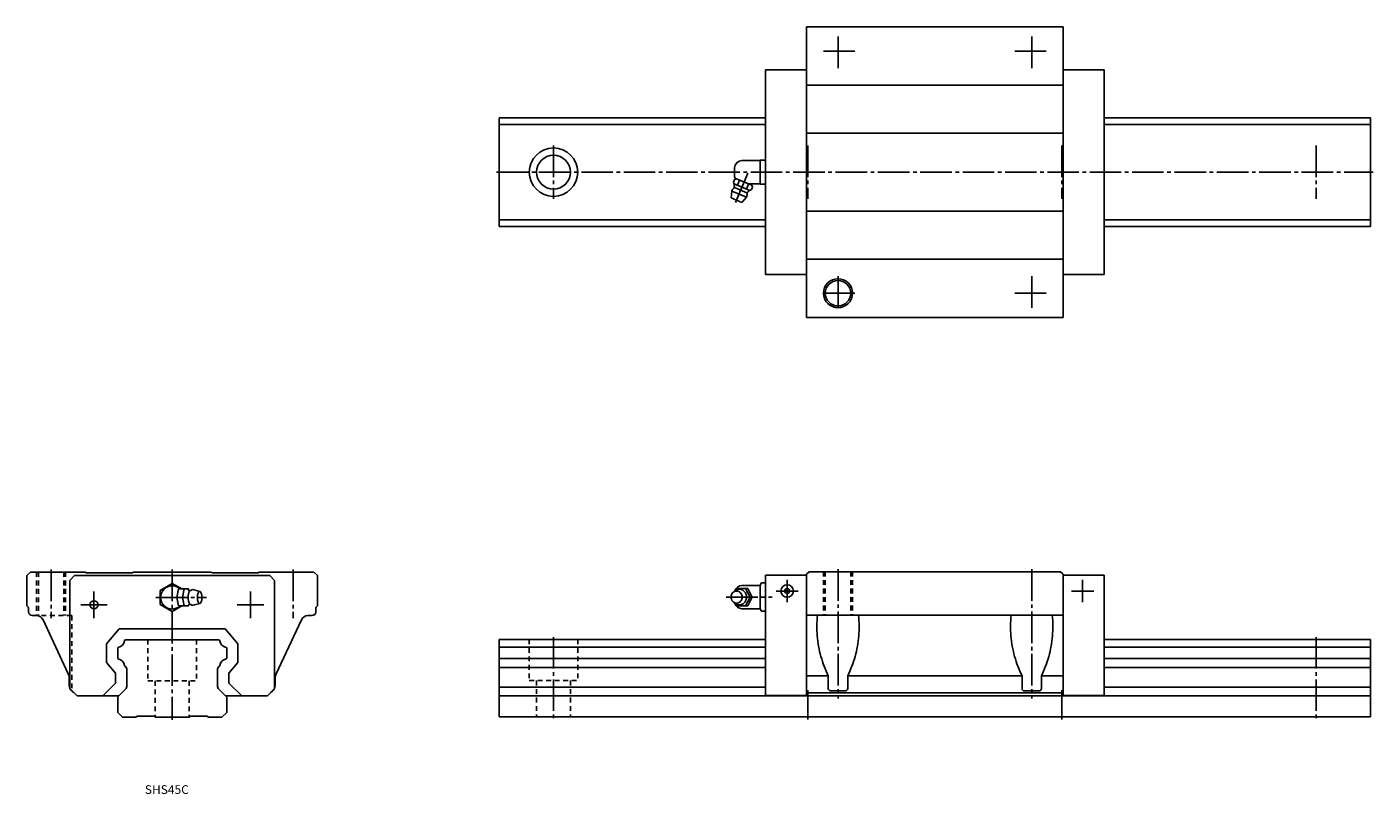
# Model space of a CAD drawing. Extents: x -60 to 496, y -32 to 285.
import ezdxf

# ---------------------------------------------------------------- set-up
doc = ezdxf.new("R2010")
doc.units = 0
doc.linetypes.add('CENTER', pattern=[17.5, 13, -1.5, 1.5, -1.5])
doc.linetypes.add('DASHED', pattern=[3.5, 2, -1.5])
doc.layers.get('0').update_dxf_attribs({"linetype": 'CONTINUOUS'})

msp = doc.modelspace()

# ---------------------------------------------------------------- linework, layer by layer
at = {"color": 7, "linetype": 'CONTINUOUS'}
for p, q in [((262, 285.15), (368, 285.15)), ((262, 165.15), (262, 285.15)), ((368, 165.15), (368, 285.15)), ((245, 267.45), (262, 267.45)), ((245, 182.85), (245, 267.45)), ((385, 267.45), (368, 267.45)), ((385, 182.85), (385, 267.45)), ((262, 261.1), (368, 261.1)), ((135, 202.65), (135, 247.65)), ((135, 247.65), (245, 247.65)), ((135, 244.8), (245, 244.8)), ((495, 247.65), (385, 247.65)), ((495, 244.8), (385, 244.8)), ((495, 202.65), (495, 247.65)), ((262, 241.2), (368, 241.2)), ((235.3, 229.95), (242.8, 229.95)), ((242.8, 230.15), (242.8, 220.15)), ((242.8, 230.15), (245, 230.15)), ((233.02, 222.4), (232.24, 222.08)), ((232.3, 226.95), (232.3, 223.3)), ((232.38, 222.67), (239.38, 219.77)), ((230.88, 214.52), (231.08, 217.36)), ((231.08, 217.36), (237.18, 214.83)), ((231.82, 221.08), (232.24, 222.08)), ((232.05, 220.33), (238.6, 217.62)), ((232.22, 218.78), (237.39, 216.64)), ((233.46, 219.75), (234.33, 221.86)), ((237.19, 218.2), (238.07, 220.31)), ((237.97, 220.35), (242.8, 220.35)), ((239.29, 217.99), (239.71, 218.99)), ((239.71, 218.99), (239.38, 219.77)), ((242.8, 220.15), (245, 220.15)), ((230.88, 214.52), (235.32, 212.68)), ((235.32, 212.68), (237.18, 214.83)), ((262, 209.1), (368, 209.1)), ((135, 205.5), (245, 205.5)), ((135, 202.65), (245, 202.65)), ((495, 205.5), (385, 205.5)), ((495, 202.65), (385, 202.65)), ((262, 189.2), (368, 189.2)), ((245, 182.85), (262, 182.85)), ((385, 182.85), (368, 182.85)), ((262, 165.15), (368, 165.15)), ((-60, 58.5), (-58.5, 60)), ((-60, 58.5), (-60, 46)), ((-35.95, 60), (-58.5, 60)), ((-40.3, 58.5), (-42.3, 56.5)), ((-42.3, 56.5), (-42.3, 11.9)), ((40.3, 58.5), (-40.3, 58.5)), ((-35.7, 59.75), (-35.95, 60)), ((-16.66, 59.6), (-35.34, 59.6)), ((-16.05, 60), (-16.3, 59.75)), ((16.05, 60), (-16.05, 60)), ((16.05, 60), (16.3, 59.75)), ((16.66, 59.6), (35.34, 59.6)), ((35.7, 59.75), (35.95, 60)), ((35.95, 60), (58.5, 60)), ((40.3, 58.5), (42.3, 56.5)), ((42.3, 56.5), (42.3, 11.9)), ((60, 58.5), (58.5, 60)), ((60, 58.5), (60, 46)), ((245, 58.65), (245, 9.05)), ((245, 58.65), (262, 58.65)), ((263.05, 60.15), (262, 59.1)), ((262, 59.1), (262, 10.45)), ((262, 58.65), (262, 9.05)), ((263.05, 60.15), (366.95, 60.15)), ((366.95, 60.15), (368, 59.1)), ((368, 59.1), (368, 10.45)), ((368, 59.1), (368, 9.05)), ((385, 58.65), (368, 58.65)), ((385, 58.65), (385, 9.05)), ((0, 55.27), (-5, 52.39)), ((-5, 52.39), (-5, 49.5)), ((3.94, 53), (0, 55.27)), ((1.97, 49.5), (2.62, 53)), ((2.62, 53), (6.7, 53)), ((4.28, 49.5), (4.93, 53)), ((6.79, 52.52), (6.7, 53)), ((8.59, 52.75), (11.36, 52)), ((232.75, 52.46), (233.15, 53.23)), ((233.15, 53.23), (237.72, 53.23)), ((235.3, 54.45), (242.8, 54.45)), ((236.85, 53.23), (238.69, 49.65)), ((237.72, 53.23), (239.56, 49.65)), ((242.8, 54.53), (243.36, 55.5)), ((242.8, 54.53), (242.8, 49.65)), ((243.36, 55.5), (245, 55.5)), ((-60, 46), (-59.51, 45.51)), ((-59.3, 45.01), (-59.3, 43.5)), ((-5, 49.5), (-5, 46.61)), ((-5, 46.61), (0, 43.73)), ((0, 43.73), (3.94, 46)), ((1.97, 49.5), (2.62, 46)), ((2.62, 46), (6.7, 46)), ((4.28, 49.5), (4.93, 46)), ((6.79, 46.47), (6.7, 46)), ((8.6, 46.25), (11.36, 47)), ((59.3, 45.01), (59.3, 43.5)), ((60, 46), (59.51, 45.51)), ((233.15, 46.07), (232.75, 46.84)), ((237.72, 46.07), (233.15, 46.07)), ((242.8, 44.85), (235.3, 44.85)), ((238.69, 49.65), (236.85, 46.07)), ((239.56, 49.65), (237.72, 46.07)), ((242.8, 49.65), (242.8, 44.77)), ((243.36, 43.8), (242.8, 44.77)), ((-56.07, 42), (-57.8, 42)), ((-53.35, 40.27), (-42.97, 18)), ((53.35, 40.27), (42.97, 18)), ((56.07, 42), (57.8, 42)), ((245, 43.8), (243.36, 43.8)), ((368, 42.15), (262, 42.15)), ((-27.1, 30.35), (-21.86, 36.6)), ((21.86, 36.6), (-21.86, 36.6)), ((27.1, 30.35), (21.86, 36.6)), ((-27.1, 30.35), (-27.1, 22.65)), ((-22.5, 28.57), (-22.5, 24.43)), ((19.19, 32), (-19.19, 32)), ((22.5, 28.57), (22.5, 24.43)), ((27.1, 30.35), (27.1, 22.65)), ((135, 32.15), (245, 32.15)), ((135, 32.15), (135, 0.15)), ((135, 28.97), (245, 28.97)), ((385, 32.15), (495, 32.15)), ((385, 28.97), (495, 28.97)), ((495, 32.15), (495, 0.15)), ((-27.1, 22.65), (-23.35, 18.18)), ((27.1, 22.65), (23.35, 18.18)), ((135, 24.33), (245, 24.33)), ((385, 24.33), (495, 24.33)), ((-23.35, 18.18), (-23.35, 14.16)), ((-19.54, 21.15), (-19.04, 20.65)), ((-18.75, 19.94), (-18.75, 12.66)), ((18.75, 19.94), (18.75, 12.66)), ((19.54, 21.15), (19.04, 20.65)), ((23.35, 18.18), (23.35, 14.16)), ((135, 20.5), (245, 20.5)), ((271, 17.15), (262, 17.15)), ((271, 17.15), (271, 11.91)), ((351, 17.15), (279, 17.15)), ((279, 17.15), (279, 11.91)), ((351, 17.15), (351, 11.91)), ((359, 17.15), (359, 11.91)), ((359, 17.15), (368, 17.15)), ((385, 20.5), (495, 20.5)), ((-42.5, 15.89), (-42.5, 13)), ((-42.3, 11.9), (-39.3, 8.9)), ((-23.35, 14.16), (-28.56, 8.95)), ((-19.04, 11.96), (-22.35, 8.65)), ((19.04, 11.96), (22.35, 8.65)), ((23.35, 14.16), (28.56, 8.95)), ((42.3, 11.9), (39.3, 8.9)), ((42.5, 15.89), (42.5, 13)), ((135, 12.4), (245, 12.4)), ((385, 12.4), (495, 12.4)), ((-39.3, 8.9), (-22.1, 8.9)), ((-22.5, 8.29), (-22.5, 2)), ((39.3, 8.9), (22.1, 8.9)), ((22.5, 8.29), (22.5, 2)), ((135, 8.8), (495, 8.8)), ((245, 9.05), (262, 9.05)), ((262, 10.45), (262.3, 10.15)), ((262.3, 10.15), (367.7, 10.15)), ((272, 10.91), (278, 10.91)), ((352, 10.91), (358, 10.91)), ((368, 10.45), (367.7, 10.15)), ((385, 9.05), (368, 9.05)), ((-22.5, 2), (-20.5, 0)), ((-15, 0), (-20.5, 0)), ((-14.5, 0.5), (-15, 0)), ((-7.5, 0.5), (-14.5, 0.5)), ((-7, 0), (-7.5, 0.5)), ((-7, 0), (7, 0)), ((7, 0), (7.5, 0.5)), ((7.5, 0.5), (14.5, 0.5)), ((14.5, 0.5), (15, 0)), ((15, 0), (20.5, 0)), ((22.5, 2), (20.5, 0)), ((135, 0.15), (495, 0.15))]:
    msp.add_line(p, q, dxfattribs=at)
at = {"color": 7, "linetype": 'CENTER'}
for p, q in [((275, 268.15), (275, 282.15)), ((355, 268.15), (355, 282.15)), ((282, 275.15), (268, 275.15)), ((348, 275.15), (362, 275.15)), ((157.5, 236.15), (157.5, 214.15)), ((262.5, 236.15), (262.5, 214.15)), ((367.5, 236.15), (367.5, 214.15)), ((472.5, 236.15), (472.5, 214.15)), ((134, 225.15), (496, 225.15)), ((232.72, 212.68), (238.04, 225.53)), ((275, 182.15), (275, 168.15)), ((355, 182.15), (355, 168.15)), ((282, 175.15), (268, 175.15)), ((348, 175.15), (362, 175.15)), ((-50, 61), (-50, 41)), ((0, 61), (0, -1)), ((50, 61), (50, 41)), ((254, 56.75), (254, 47.55)), ((275, 61.15), (275, 7.8)), ((355, 61.15), (355, 7.8)), ((376, 56.75), (376, 47.55)), ((-32.3, 52), (-32.3, 41)), ((32.3, 52), (32.3, 41)), ((249.4, 52.15), (258.6, 52.15)), ((380.6, 52.15), (371.4, 52.15)), ((-26.8, 46.5), (-37.8, 46.5)), ((-6.82, 49.5), (14.15, 49.5)), ((26.8, 46.5), (37.8, 46.5)), ((228.82, 49.65), (247.79, 49.65)), ((157.5, 33.15), (157.5, -0.85)), ((472.5, 33.15), (472.5, -0.85)), ((262.5, 11.15), (262.5, -0.85)), ((367.5, 11.15), (367.5, -0.85))]:
    msp.add_line(p, q, dxfattribs=at)
at = {"color": 7, "linetype": 'DASHED'}
for p, q in [((-56, 60), (-56, 42)), ((-55.25, 60), (-55.25, 42)), ((-44.75, 60), (-44.75, 42)), ((-44, 60), (-44, 42)), ((269, 60.15), (269, 42.15)), ((269.75, 60.15), (269.75, 42.15)), ((280.25, 60.15), (280.25, 42.15)), ((281, 60.15), (281, 42.15)), ((-41.5, 42), (-56.07, 42)), ((-41.5, 42), (-41.5, 10.76)), ((-10, 32), (-10, 15)), ((10, 32), (10, 15)), ((147.5, 32.15), (147.5, 15.15)), ((167.5, 32.15), (167.5, 15.15)), ((-10, 15), (10, 15)), ((-7, 15), (-7, 0)), ((7, 15), (7, 0)), ((147.5, 15.15), (167.5, 15.15)), ((150.5, 15.15), (150.5, 0.15)), ((164.5, 15.15), (164.5, 0.15))]:
    msp.add_line(p, q, dxfattribs=at)
at = {"color": 7, "linetype": 'CONTINUOUS'}
for points in [[(7.66, 52.35, 0.188575), (7.3, 52.19, 0.075745), (7.05, 51.87, 0.039336), (6.88, 51.51, 0.025771), (6.76, 51.12, 0.019505), (6.67, 50.73, 0.016215), (6.61, 50.33, 0.014467), (6.58, 49.93, 0.013691), (6.57, 49.52, 0.013605), (6.58, 49.12, 0.014315), (6.61, 48.72, 0.015982), (6.67, 48.32, 0.019027), (6.75, 47.92, 0.02488), (6.87, 47.54, 0.037296), (7.03, 47.17, 0.069983), (7.27, 46.84, 0.173821), (7.62, 46.65)], [(231.98, 47.47, 0.062832), (232.54, 46.94, 0.066497), (233.22, 46.58, 0.069156), (233.97, 46.41, 0.069753), (234.74, 46.45, 0.068163), (235.47, 46.71, 0.064996), (236.11, 47.14, 0.061291), (236.61, 47.72, 0.05808), (236.97, 48.4, 0.055905), (237.16, 49.15, 0.054964), (237.19, 49.92, 0.055474), (237.05, 50.68, 0.05728), (236.74, 51.39, 0.060268), (236.27, 52, 0.063952), (235.67, 52.48, 0.067445), (234.96, 52.79, 0.069442), (234.2, 52.9)], [(232.12, 51.91, -0.063273), (232.71, 52.43, -0.074134), (233.42, 52.77, -0.063809), (234.2, 52.9)], [(232.1, 47.41, 0.063765), (232.7, 46.88, 0.074965), (233.41, 46.53, 0.064627), (234.2, 46.4)], [(266.5, 42.15, 0.044919), (266.43, 33.58, 0.047967), (267.95, 25.16, 0.044596), (271, 17.15)], [(283.5, 42.15, -0.044919), (283.57, 33.58, -0.047967), (282.05, 25.16, -0.044596), (279, 17.15)], [(346.5, 42.15, 0.044922), (346.43, 33.58, 0.04796), (347.95, 25.16, 0.044599), (351, 17.15)], [(363.5, 42.15, -0.044919), (363.57, 33.58, -0.047967), (362.05, 25.16, -0.044596), (359, 17.15)]]:
    msp.add_lwpolyline(points, format="xyb", dxfattribs=at)
for points in [[(11.36, 52, 0.255159), (10.83, 51.58, 0.063191), (10.57, 50.91, 0.035186), (10.45, 50.21, 0.027985), (10.41, 49.5, 0.027899), (10.45, 48.79, 0.03516), (10.57, 48.09, 0.063156), (10.83, 47.43, 0.255284), (11.36, 47, 0.255159), (11.89, 47.42, 0.063191), (12.14, 48.09, 0.035186), (12.27, 48.79, 0.027985), (12.31, 49.5, 0.027899), (12.27, 50.21, 0.03516), (12.14, 50.91, 0.063156), (11.89, 51.57, 0.255284)], [(233.1, 52.15, 0.11038), (232.19, 51.94, 0.102511), (231.44, 51.38, 0.093291), (230.96, 50.57, 0.087813), (230.8, 49.65, 0.087766), (230.96, 48.73, 0.09326), (231.44, 47.92, 0.102637), (232.19, 47.35, 0.110333), (233.1, 47.15, 0.110373), (234.01, 47.36, 0.102502), (234.76, 47.92, 0.09329), (235.24, 48.73, 0.087829), (235.4, 49.65, 0.087774), (235.24, 50.57, 0.093259), (234.76, 51.38, 0.102628), (234.01, 51.95, 0.110335)]]:
    msp.add_lwpolyline(points, format="xyb", close=True, dxfattribs=at)
for centre, radius in [((157.5, 225.15), 10), ((157.5, 225.15), 7), ((275, 175.15), 6), ((275, 175.15), 5.25), ((254, 52.15), 2.6), ((254, 52.15), 1), ((-32.3, 46.5), 1.65)]:
    msp.add_circle(centre, radius, dxfattribs=at)
for centre, radius, start, end in [((235.3, 226.95), 3, 90, 180), ((235.3, 223.35), 3, 180.0001, 193.1569), ((234.13, 216.09), 3.3, 131.5804, 157.5), ((226.22, 218.94), 6, 2.4337, 20.8717), ((231.41, 219.16), 0.8, 311.5798, 2.433), ((238.23, 216.34), 0.8, 132.567, 183.4201), ((241.74, 212.51), 6, 114.1278, 132.5663), ((234.13, 216.09), 3.3, 337.5, 3.4196), ((-35.34, 60.1), 0.5, 225, 270), ((-16.66, 60.1), 0.5, 270, 315), ((16.66, 60.1), 0.5, 225, 270), ((35.34, 60.1), 0.5, 270, 315), ((0, 49.5), 4.8, 46.9511, 313.1834), ((7.46, 53.58), 1.25, 217.875, 279.2354), ((8.45, 51.79), 0.97, 81.7029, 144.6685), ((235.3, 51.45), 3, 90, 165.8646), ((-60, 45.01), 0.7, 360, 45), ((7.46, 45.42), 1.25, 80.7645, 142.125), ((8.45, 47.21), 0.968, 215.3315, 278.2972), ((60, 45.01), 0.7, 135, 180), ((235.3, 47.85), 3, 195.6429, 270.0001), ((-57.8, 43.5), 1.5, 180, 270), ((-56.07, 39), 3, 25, 90), ((56.07, 39), 3, 90, 155), ((57.8, 43.5), 1.5, 270, 0), ((-22.2, 28.57), 0.3, 101.5912, 180), ((-22.92, 32.07), 3.27, 281.5912, 351.3452), ((-19.19, 31.5), 0.5, 90, 171.3452), ((19.19, 31.5), 0.5, 8.6548, 90), ((22.92, 32.07), 3.27, 188.6548, 258.4088), ((22.2, 28.57), 0.3, 360, 78.4088), ((-22.2, 24.43), 0.3, 180, 258.4088), ((-22.92, 20.93), 3.27, 8.6548, 78.4088), ((22.92, 20.93), 3.27, 101.5912, 171.3452), ((22.2, 24.43), 0.3, 281.5912, 0), ((-47.5, 15.89), 5, 360, 25), ((-19.19, 21.5), 0.5, 188.6548, 225), ((-19.75, 19.94), 1, 360, 45), ((19.75, 19.94), 1, 135, 180), ((19.19, 21.5), 0.5, 315, 351.3452), ((47.5, 15.89), 5, 155, 180), ((-39.5, 13), 3, 180, 201.0401), ((-39.5, 13), 3, 201.8146, 248.1854), ((-19.75, 12.66), 1, 315, 0), ((19.75, 12.66), 1, 180, 225), ((39.5, 13), 3, 291.8164, 338.1836), ((39.5, 13), 3, 338.9599, 0), ((272, 11.91), 1, 180, 270), ((278, 11.91), 1, 270, 0), ((352, 11.91), 1, 180, 270), ((358, 11.91), 1, 270, 0), ((-22, 8.29), 0.5, 135, 180), ((22, 8.29), 0.5, 0, 45)]:
    msp.add_arc(centre, radius, start, end, dxfattribs=at)

# ---------------------------------------------------------------- texts
at = {"color": 7, "linetype": 'CONTINUOUS', "width": 1.008382}
msp.add_text('SHS45C', height=3.6, dxfattribs=at).set_placement((-11.29, -31.65))

doc.saveas('drawing.dxf')
